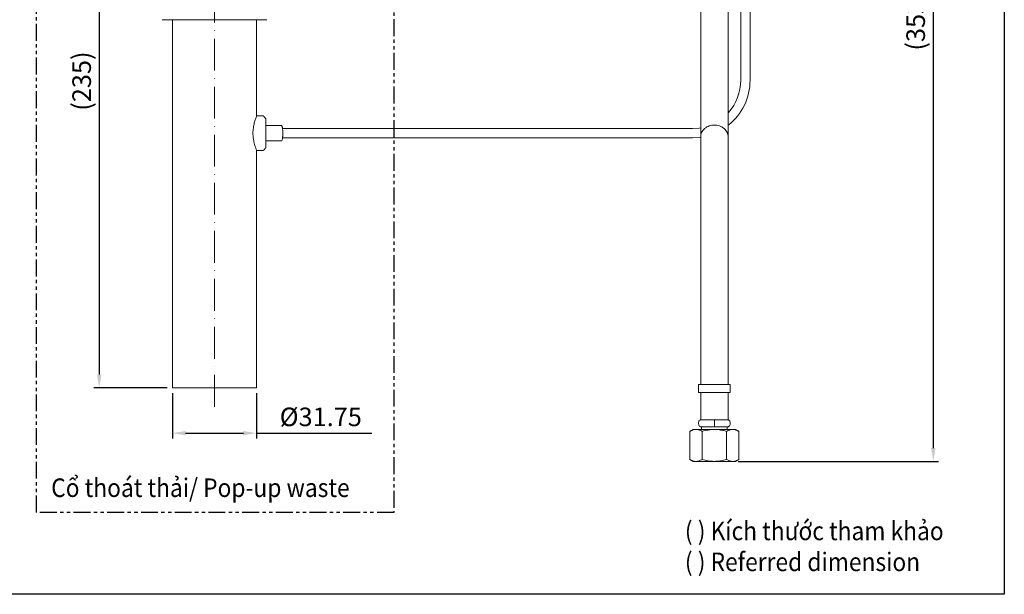
# Model space of a CAD drawing. Units: millimetres. Extents: x -54 to 580, y 100 to 911.
# Drawn here: x 209 to 580, y 100 to 317 of the extents above; entities that cross this region are included whole.
import ezdxf

# ---------------------------------------------------------------- set-up
doc = ezdxf.new("R2010")
doc.units = ezdxf.units.MM
doc.header["$PDSIZE"] = -1
doc.linetypes.add('ACAD_ISO10W100', pattern=[18, 12, -3, 0, -3])
doc.linetypes.add('PHANTOM', pattern=[12.7, 6.35, -1.27, 1.27, -1.27, 1.27, -1.27])
doc.styles.get("Standard").update_dxf_attribs({"font": 'verdana.ttf'})
doc.dimstyles.new('hau', dxfattribs={"dimtxt": 7, "dimasz": 5, "dimexe": 2, "dimexo": 2, "dimgap": 2, "dimtad": 1, "dimdec": 0, "dimzin": 12, "dimdsep": 46, "dimtxsty": 'Standard', "dimcen": 0.09, "dimazin": 3, "dimtfac": 1, "dimtdec": 0, "dimtmove": 0, "dimatfit": 3, "dimfxl": 1, "dimfrac": 2, "dimtolj": 1, "dimtzin": 12, "dimarcsym": 0})

# ---------------------------------------------------------------- blocks, each defined once
blk = doc.blocks.new('*D21')
at = {"color": 0, "lineweight": -2, "transparency": 16777216}
for p, q in [((266.19, 175.7), (266.19, 158.65)), ((297.94, 175.7), (297.94, 158.65)), ((271.19, 160.65), (292.94, 160.65)), ((297.94, 160.65), (341.28, 160.65))]:
    blk.add_line(p, q, dxfattribs=at)
at = {"color": 0, "transparency": 16777216}
for points in [[(271.19, 161.48), (271.19, 159.82), (266.19, 160.65)], [(292.94, 161.48), (292.94, 159.82), (297.94, 160.65)]]:
    blk.add_solid(points, dxfattribs=at)
at = {"layer": 'Defpoints', "color": 0, "transparency": 16777216}
for p in [(266.19, 177.7), (297.94, 177.7), (297.94, 160.65)]:
    blk.add_point(p, dxfattribs=at)
at = {"color": 0, "transparency": 16777216, "insert": (322.11, 166.78), "char_height": 7, "attachment_point": 5}
blk.add_mtext('\\A1;%%C31.75', dxfattribs=at)
blk = doc.blocks.new('*D22')
at = {"color": 0, "lineweight": -2, "transparency": 16777216}
for p, q in [((280.07, 409), (236.65, 409)), ((238.65, 404), (238.65, 182.7)), ((264.19, 177.7), (236.65, 177.7))]:
    blk.add_line(p, q, dxfattribs=at)
at = {"color": 0, "transparency": 16777216}
for points in [[(237.82, 404), (239.48, 404), (238.65, 409)], [(237.82, 182.7), (239.48, 182.7), (238.65, 177.7)]]:
    blk.add_solid(points, dxfattribs=at)
at = {"layer": 'Defpoints', "color": 0, "transparency": 16777216}
for p in [(282.07, 409), (238.65, 177.7), (266.19, 177.7)]:
    blk.add_point(p, dxfattribs=at)
at = {"color": 0, "transparency": 16777216, "insert": (232.02, 293.35), "char_height": 7, "attachment_point": 5, "rotation": 90}
blk.add_mtext('\\A1;(235)', dxfattribs=at)
blk = doc.blocks.new('*D28')
at = {"color": 0, "lineweight": -2, "transparency": 16777216}
for p, q in [((500.89, 490), (554.82, 490)), ((552.82, 485), (552.82, 155.02)), ((479.3, 150.02), (554.82, 150.02))]:
    blk.add_line(p, q, dxfattribs=at)
at = {"color": 0, "transparency": 16777216}
for points in [[(551.98, 485), (553.65, 485), (552.82, 490)], [(551.98, 155.02), (553.65, 155.02), (552.82, 150.02)]]:
    blk.add_solid(points, dxfattribs=at)
at = {"layer": 'Defpoints', "color": 0, "transparency": 16777216}
for p in [(498.89, 490), (477.3, 150.02), (552.82, 150.02)]:
    blk.add_point(p, dxfattribs=at)
at = {"color": 0, "transparency": 16777216, "insert": (546.19, 320.01), "char_height": 7, "attachment_point": 5, "rotation": 90}
blk.add_mtext('\\A1;(353.5)', dxfattribs=at)

msp = doc.modelspace()

# ---------------------------------------------------------------- hatches: boundary and pattern name
at = {"linetype": 'Continuous', "lineweight": 18}
h = msp.add_hatch(dxfattribs=at)
h.set_pattern_fill('ANSI31', style=0)
h.paths.add_polyline_path([(264.836, 293.367), (264.836, 294.774), (264.024, 293.367)], flags=0)

# ---------------------------------------------------------------- linework, layer by layer
at = {"color": 7, "linetype": 'Continuous', "lineweight": 15}
for p, q in [((465.217, 457.1), (465.217, 315.641)), ((475.517, 315.641), (475.517, 457.1)), ((480.317, 376.7), (480.317, 293.7)), ((483.817, 293.7), (483.817, 376.7)), ((266.192, 316.5), (266.192, 177.7)), ((297.942, 280.2), (297.942, 316.5)), ((300.342, 280.2), (297.942, 280.2)), ((300.342, 280.2), (300.342, 280.197)), ((307.342, 276.6), (301.342, 276.6)), ((462.067, 275.45), (307.679, 275.45)), ((301.342, 270.8), (307.342, 270.8)), ((307.679, 271.95), (462.067, 271.95)), ((297.942, 177.7), (297.942, 267.2)), ((297.942, 267.2), (300.342, 267.2)), ((465.217, 229.038), (465.217, 179.038)), ((475.517, 179.038), (475.517, 229.038)), ((464.367, 179.016), (464.367, 176.016)), ((470.367, 179.016), (464.367, 179.016)), ((475.517, 179.038), (465.217, 179.038)), ((476.367, 179.016), (470.367, 179.016)), ((476.367, 176.016), (476.367, 179.016)), ((266.192, 177.7), (282.067, 177.7)), ((282.067, 177.7), (297.942, 177.7)), ((470.367, 176.016), (464.367, 176.016)), ((465.217, 176.016), (465.217, 165.72)), ((476.367, 176.016), (470.367, 176.016)), ((475.517, 165.72), (475.517, 176.016)), ((470.367, 165.72), (465.217, 165.72)), ((470.367, 165.72), (475.517, 165.72)), ((462.367, 162.016), (461.13, 161.302)), ((461.13, 161.302), (461.13, 150.731)), ((463.439, 162.016), (462.367, 162.016)), ((470.367, 162.016), (463.439, 162.016)), ((465.517, 163.016), (465.517, 162.016)), ((470.367, 163.016), (465.517, 163.016)), ((465.749, 161.302), (465.749, 150.731)), ((475.217, 163.016), (470.367, 163.016)), ((477.296, 162.016), (470.367, 162.016)), ((474.986, 150.731), (474.986, 161.302)), ((475.217, 162.016), (475.217, 163.016)), ((478.367, 162.016), (477.296, 162.016)), ((479.605, 161.302), (478.367, 162.016)), ((479.605, 150.731), (479.605, 161.302)), ((461.13, 150.731), (462.367, 150.016)), ((462.367, 150.016), (463.439, 150.016)), ((463.439, 150.016), (470.367, 150.016)), ((470.367, 150.016), (477.296, 150.016)), ((477.296, 150.016), (478.367, 150.016)), ((478.367, 150.016), (479.605, 150.731))]:
    msp.add_line(p, q, dxfattribs=at)
at = {"linetype": 'ACAD_ISO10W100', "lineweight": 5}
msp.add_line((282.067, 170.605), (282.067, 413.031), dxfattribs=at)
at = {"ltscale": 4}
msp.add_lwpolyline([(-54.387, 910.959), (579.581, 910.959), (579.581, 99.889), (-54.387, 99.889)], close=True, dxfattribs=at)
at = {"linetype": 'PHANTOM'}
msp.add_lwpolyline([(215.018, 443.69), (349.64, 443.69), (349.64, 130.791), (215.018, 130.791)], close=True, dxfattribs=at)
at = {"color": 7, "linetype": 'Continuous', "lineweight": 15, "flags": 128}
for points in [[(465.22, 275.724), (464.665, 275.636), (462.067, 275.45)], [(462.067, 271.95), (464.906, 272.136), (465.24, 272.183)], [(300.342, 267.2), (300.725, 267.39), (300.904, 267.596), (301.055, 267.822), (301.117, 267.928), (301.171, 268.022), (301.194, 268.063), (301.215, 268.1), (301.234, 268.132), (301.251, 268.158), (301.266, 268.18), (301.301, 268.212), (301.328, 268.191), (301.328, 268.191)]]:
    msp.add_lwpolyline(points, dxfattribs=at)
at = {"color": 7, "linetype": 'Continuous', "lineweight": 15}
for radius, start, end in [(21.75, 308.52205, 0), (18.25, 318.04738, 360)]:
    msp.add_arc((462.067, 293.7), radius, start, end, dxfattribs=at)
for points, knots in [([(282.067, 316.5), (280.971, 316.5), (278.745, 316.5), (275.515, 316.5), (272.443, 316.5), (269.67, 316.5), (267.225, 316.5), (265.224, 316.5), (263.675, 316.5), (262.699, 316.5), (262.25, 316.5), (262.321, 316.5), (262.339, 316.5)], [0, 0, 0, 0, 0.1058471, 0.2147638, 0.3206109, 0.4295276, 0.5353748, 0.6442915, 0.7501386, 0.8590553, 0.9649024, 1, 1, 1, 1]), ([(301.796, 316.5), (301.795, 316.5), (301.794, 316.5), (301.143, 316.5), (299.961, 316.5), (298.236, 316.5), (296.076, 316.5), (293.494, 316.5), (290.614, 316.5), (287.463, 316.5), (284.584, 316.5), (282.762, 316.5), (282.067, 316.5)], [0, 0, 0, 0, 0.0738056, 0.1796614, 0.2885871, 0.394443, 0.5033687, 0.6092246, 0.7181503, 0.8240061, 0.9329318, 1, 1, 1, 1]), ([(465.217, 315.641), (465.217, 313.801), (465.217, 310.317), (465.217, 305.462), (465.217, 301.323), (465.217, 297.928), (465.217, 295.189), (465.217, 292.681), (465.217, 289.98), (465.217, 286.803), (465.217, 283.234), (465.217, 279.456), (465.217, 275.635), (465.217, 273.471), (465.217, 272.339)], [0, 0, 0, 0, 0.1053909, 0.1995771, 0.2814007, 0.3500828, 0.4051486, 0.4514002, 0.5095546, 0.5817657, 0.6677365, 0.7668606, 0.8781185, 1, 1, 1, 1]), ([(475.517, 272.339), (475.517, 273.31), (475.517, 275.147), (475.517, 278.277), (475.517, 281.264), (475.517, 283.972), (475.517, 286.331), (475.517, 288.63), (475.517, 291.268), (475.517, 294.626), (475.517, 298.779), (475.517, 303.733), (475.517, 309.443), (475.517, 313.513), (475.517, 315.641)], [0, 0, 0, 0, 0.1053909, 0.1995771, 0.2814007, 0.3500828, 0.4051486, 0.4514002, 0.5095546, 0.5817657, 0.6677365, 0.7668606, 0.8781185, 1, 1, 1, 1]), ([(297.933, 267.223), (297.935, 267.218), (297.942, 267.202), (297.879, 267.356), (297.758, 267.661), (297.584, 268.126), (297.374, 268.733), (297.144, 269.489), (296.917, 270.381), (296.721, 271.394), (296.608, 272.318), (296.559, 273.097), (296.544, 273.841), (296.576, 274.739), (296.684, 275.747), (296.85, 276.703), (297.055, 277.585), (297.284, 278.385), (297.513, 279.076), (297.717, 279.634), (297.862, 280.004), (297.939, 280.19), (297.935, 280.18), (297.933, 280.177)], [0, 0, 0, 0, 0.024271, 0.0730527, 0.1232136, 0.1728147, 0.2236808, 0.276648, 0.3310568, 0.3854962, 0.4417222, 0.4707263, 0.5000262, 0.5498226, 0.6011536, 0.650927, 0.7020068, 0.7544822, 0.8083561, 0.8628714, 0.9191298, 0.9708537, 1, 1, 1, 1]), ([(301.342, 278.762), (301.342, 278.803), (301.343, 279.07), (301.341, 279.263), (301.344, 279.252), (301.316, 279.178), (301.287, 279.195), (301.268, 279.217), (301.253, 279.239), (301.235, 279.266), (301.215, 279.3), (301.193, 279.338), (301.159, 279.399), (301.111, 279.483), (301.019, 279.639), (300.887, 279.834), (300.64, 280.122), (300.466, 280.168), (300.342, 280.2)], [0, 0, 0, 0, 0.03662323, 0.23922431, 0.50395948, 0.57354954, 0.59561623, 0.60408395, 0.61121793, 0.61745989, 0.62338366, 0.62958985, 0.6365553, 0.65378086, 0.67616075, 0.73618479, 0.81387892, 1, 1, 1, 1]), ([(301.342, 278.762), (301.342, 278.698), (301.342, 278.496), (301.342, 277.889), (301.342, 276.829), (301.342, 275.397), (301.342, 274.22), (301.342, 273.7)], [0, 0, 0, 0, 0.08915197, 0.28119721, 0.45825416, 0.76080922, 1, 1, 1, 1]), ([(307.842, 273.7), (307.835, 273.941), (307.822, 274.334), (307.76, 274.899), (307.694, 275.382), (307.613, 275.857), (307.524, 276.259), (307.431, 276.544), (307.372, 276.581), (307.342, 276.6)], [0, 0, 0, 0, 0.1664216, 0.2707802, 0.3905844, 0.5258231, 0.6749553, 0.8346543, 1, 1, 1, 1]), ([(470.367, 276.799), (469.748, 276.799), (469.082, 276.699), (468.122, 276.364), (467.81, 276.223), (467.22, 275.883), (466.944, 275.686), (466.446, 275.246), (466.224, 275.005), (465.846, 274.496), (465.69, 274.228), (465.323, 273.412), (465.217, 272.854), (465.217, 272.339)], [0, 0, 0, 0, 0.25, 0.25, 0.375, 0.375, 0.5, 0.5, 0.625, 0.625, 0.75, 0.75, 1, 1, 1, 1]), ([(475.517, 272.339), (475.517, 272.854), (475.412, 273.412), (475.045, 274.228), (474.889, 274.496), (474.511, 275.005), (474.289, 275.246), (473.791, 275.686), (473.515, 275.883), (472.925, 276.223), (472.613, 276.364), (471.653, 276.699), (470.987, 276.799), (470.367, 276.799)], [0, 0, 0, 0, 0.25, 0.25, 0.375, 0.375, 0.5, 0.5, 0.625, 0.625, 0.75, 0.75, 1, 1, 1, 1]), ([(301.342, 273.7), (301.342, 273.18), (301.342, 272.003), (301.342, 270.571), (301.342, 269.511), (301.342, 268.904), (301.342, 268.702), (301.342, 268.638)], [0, 0, 0, 0, 0.2391908, 0.5417458, 0.7188028, 0.910848, 1, 1, 1, 1]), ([(307.342, 270.8), (307.372, 270.819), (307.431, 270.856), (307.524, 271.14), (307.613, 271.543), (307.694, 272.017), (307.76, 272.501), (307.822, 273.066), (307.835, 273.459), (307.842, 273.7)], [0, 0, 0, 0, 0.1653457, 0.3250447, 0.4741769, 0.6094156, 0.7292198, 0.8335784, 1, 1, 1, 1]), ([(465.217, 272.339), (465.217, 271.369), (465.217, 269.532), (465.217, 266.402), (465.217, 263.415), (465.217, 260.707), (465.217, 258.348), (465.217, 256.049), (465.217, 253.411), (465.217, 250.053), (465.217, 245.9), (465.217, 240.946), (465.217, 235.236), (465.217, 231.166), (465.217, 229.038)], [0, 0, 0, 0, 0.1053909, 0.1995771, 0.2814007, 0.3500828, 0.4051486, 0.4514002, 0.5095546, 0.5817657, 0.6677365, 0.7668606, 0.8781185, 1, 1, 1, 1]), ([(475.517, 229.038), (475.517, 230.878), (475.517, 234.362), (475.517, 239.216), (475.517, 243.356), (475.517, 246.751), (475.517, 249.49), (475.517, 251.998), (475.517, 254.699), (475.517, 257.876), (475.517, 261.445), (475.517, 265.223), (475.517, 269.044), (475.517, 271.208), (475.517, 272.339)], [0, 0, 0, 0, 0.1053909, 0.1995771, 0.2814007, 0.3500828, 0.4051486, 0.4514002, 0.5095546, 0.5817657, 0.6677365, 0.7668606, 0.8781185, 1, 1, 1, 1]), ([(301.336, 268.194), (301.339, 268.189), (301.345, 268.173), (301.342, 268.331), (301.342, 268.597), (301.342, 268.638)], [0, 0, 0, 0, 0.301481, 0.8930626, 1, 1, 1, 1]), ([(465.356, 165.778), (465.239, 165.726), (464.989, 165.613), (464.667, 165.305), (464.426, 164.879), (464.337, 164.368), (464.426, 163.857), (464.667, 163.431), (464.989, 163.123), (465.239, 163.011), (465.356, 162.958)], [0, 0, 0, 0, 0.10430296, 0.22450562, 0.35826521, 0.5, 0.64173479, 0.77549438, 0.89569704, 1, 1, 1, 1]), ([(470.367, 165.72), (470.367, 165.671), (470.367, 165.607), (470.367, 165.444), (470.367, 165.344), (470.367, 165.109), (470.367, 164.974), (470.367, 164.682), (470.367, 164.525), (470.367, 164.211), (470.367, 164.054), (470.367, 163.762), (470.367, 163.627), (470.367, 163.393), (470.367, 163.293), (470.367, 163.129), (470.367, 163.065), (470.367, 163.016)], [0, 0, 0, 0, 0.125, 0.125, 0.25, 0.25, 0.375, 0.375, 0.5, 0.5, 0.625, 0.625, 0.75, 0.75, 0.875, 0.875, 1, 1, 1, 1]), ([(475.379, 162.958), (475.496, 163.011), (475.746, 163.123), (476.068, 163.431), (476.309, 163.857), (476.398, 164.368), (476.309, 164.879), (476.068, 165.305), (475.746, 165.613), (475.496, 165.726), (475.379, 165.778)], [0, 0, 0, 0, 0.10430296, 0.22450562, 0.35826521, 0.5, 0.64173479, 0.77549438, 0.89569704, 1, 1, 1, 1]), ([(463.439, 162.016), (463.045, 162.016), (462.656, 161.948), (461.887, 161.699), (461.507, 161.52), (461.13, 161.302)], [0, 0, 0, 0, 0.5, 0.5, 1, 1, 1, 1]), ([(465.749, 161.302), (465.371, 161.52), (464.991, 161.699), (464.222, 161.948), (463.833, 162.016), (463.439, 162.016)], [0, 0, 0, 0, 0.5, 0.5, 1, 1, 1, 1]), ([(465.268, 163.016), (465.252, 163.016), (465.167, 163.016), (465.588, 163.016), (466.515, 163.016), (467.925, 163.016), (469.286, 163.016), (470.115, 163.016), (470.367, 163.016)], [0, 0, 0, 0, 0.0475524, 0.2621795, 0.4768067, 0.6914339, 0.9060611, 1, 1, 1, 1]), ([(470.367, 162.016), (469.579, 162.016), (468.802, 161.948), (467.264, 161.699), (466.503, 161.52), (465.749, 161.302)], [0, 0, 0, 0, 0.5, 0.5, 1, 1, 1, 1]), ([(470.367, 163.016), (470.875, 163.016), (471.96, 163.016), (473.475, 163.016), (474.686, 163.016), (475.42, 163.016), (475.453, 163.016), (475.467, 163.016)], [0, 0, 0, 0, 0.1883817, 0.403184, 0.6179864, 0.8327888, 1, 1, 1, 1]), ([(474.986, 161.302), (474.232, 161.52), (473.471, 161.699), (471.933, 161.948), (471.156, 162.016), (470.367, 162.016)], [0, 0, 0, 0, 0.5, 0.5, 1, 1, 1, 1]), ([(477.296, 162.016), (476.902, 162.016), (476.513, 161.948), (475.744, 161.699), (475.364, 161.52), (474.986, 161.302)], [0, 0, 0, 0, 0.5, 0.5, 1, 1, 1, 1]), ([(479.605, 161.302), (479.228, 161.52), (478.848, 161.699), (478.079, 161.948), (477.69, 162.016), (477.296, 162.016)], [0, 0, 0, 0, 0.5, 0.5, 1, 1, 1, 1]), ([(461.13, 150.731), (461.507, 150.513), (461.887, 150.333), (462.656, 150.085), (463.045, 150.016), (463.439, 150.016)], [0, 0, 0, 0, 0.5, 0.5, 1, 1, 1, 1]), ([(463.439, 150.016), (463.833, 150.016), (464.222, 150.085), (464.991, 150.333), (465.371, 150.513), (465.749, 150.731)], [0, 0, 0, 0, 0.5, 0.5, 1, 1, 1, 1]), ([(465.749, 150.731), (466.503, 150.513), (467.264, 150.333), (468.802, 150.085), (469.579, 150.016), (470.367, 150.016)], [0, 0, 0, 0, 0.5, 0.5, 1, 1, 1, 1]), ([(470.367, 150.016), (471.156, 150.016), (471.933, 150.085), (473.471, 150.333), (474.232, 150.513), (474.986, 150.731)], [0, 0, 0, 0, 0.5, 0.5, 1, 1, 1, 1]), ([(474.986, 150.731), (475.364, 150.513), (475.744, 150.333), (476.513, 150.085), (476.902, 150.016), (477.296, 150.016)], [0, 0, 0, 0, 0.5, 0.5, 1, 1, 1, 1]), ([(477.296, 150.016), (477.69, 150.016), (478.079, 150.085), (478.848, 150.333), (479.228, 150.513), (479.605, 150.731)], [0, 0, 0, 0, 0.5, 0.5, 1, 1, 1, 1])]:
    msp.add_open_spline(points, degree=3, knots=knots, dxfattribs=at)

# ---------------------------------------------------------------- texts
at = {"char_height": 7, "attachment_point": 1}
for s, insert in [('{\\W0.9;Cổ thoát thải/ \\fVerdana|b0|i1|c0|p34;Pop-up waste}', (220.536, 143.574)), ('{\\W0.9;( ) Kích thước tham khảo \\P\\fVerdana|b0|i1|c0|p34;( ) Referred dimension}', (459.262, 127.294))]:
    msp.add_mtext_dynamic_manual_height_columns(s, width=124.55393, gutter_width=12.5, heights=[0], dxfattribs=dict(at, insert=insert))

# ---------------------------------------------------------------- dimensions: what is measured, and where the dimension line sits
for base, p1, p2, text, picture, middle in [((552.816, 150.016), (498.892, 490), (477.296, 150.016), '(353.5)', '*D28', (546.19, 320.008)), ((238.649, 177.7), (282.067, 409), (266.192, 177.7), '(235)', '*D22', (232.024, 293.35))]:
    dim = msp.add_linear_dim(base=base, p1=p1, p2=p2, angle=90, text=text, dimstyle='hau')
    dim.commit()
    dim.dimension.update_dxf_attribs({"geometry": picture, "text_midpoint": middle})
dim = msp.add_linear_dim(base=(297.942, 160.651), p1=(266.192, 177.7), p2=(297.942, 177.7), text='%%C<>', dimstyle='hau', override={"dimdec": 2})
dim.commit()
dim.dimension.update_dxf_attribs({"geometry": '*D21', "text_midpoint": (322.113, 166.781)})

doc.saveas('drawing.dxf')
